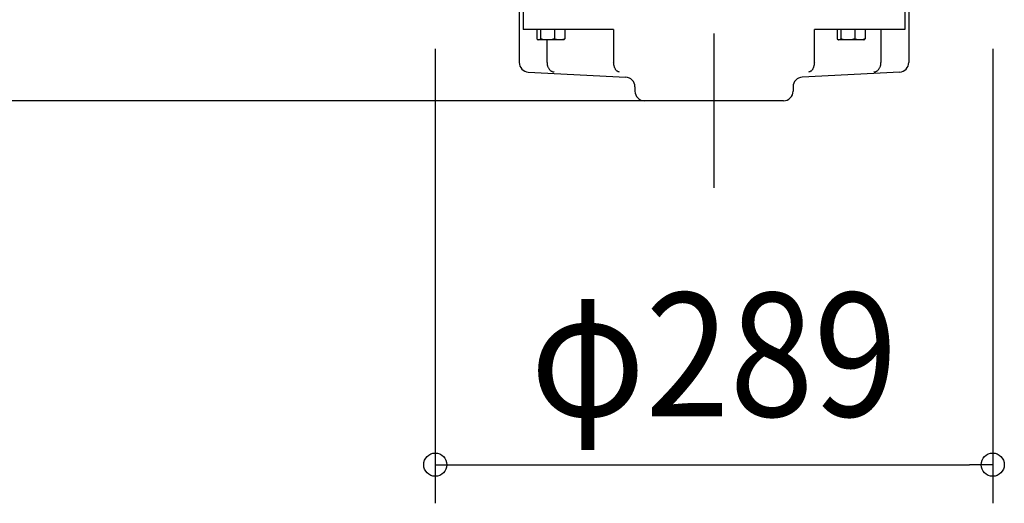
# Model space of a CAD drawing. Extents: x -924 to 1229, y -659 to 522.
# Drawn here: x -360 to 150, y -659 to -408 of the extents above; entities that cross this region are included whole.
import ezdxf
from ezdxf.enums import TextEntityAlignment as Align

# ---------------------------------------------------------------- set-up
doc = ezdxf.new("R2010")
doc.units = 0
doc.header["$LTSCALE"] = 20
doc.header["$PDMODE"] = 3
doc.header["$PDSIZE"] = -2
doc.linetypes.add('DASHDOT', pattern=[5.5, 4, -0.6, 0.3, -0.6])
doc.layers.get('DEFPOINTS').update_dxf_attribs({"linetype": 'CONTINUOUS'})
for name, color, linetype in [('BASIS', 6, 'DASHDOT'), ('DETAIL', 5, 'CONTINUOUS'), ('OUTLINE', 3, 'CONTINUOUS'), ('SIZE', 30, 'CONTINUOUS')]:
    doc.layers.add(name, color=color, linetype=linetype)
doc.styles.get("Standard").update_dxf_attribs({"font": 'SIMPLEX.shx', "width": 0.9, "height": 64, "bigfont": 'BIGFONT.shx'})

msp = doc.modelspace()

# ---------------------------------------------------------------- linework, layer by layer
at = {"layer": 'BASIS', "color": 6, "linetype": 'DASHDOT'}
msp.add_line((0, -495.33), (0, 64.24), dxfattribs=at)
at = {"layer": 'DEFPOINTS', "color": 30, "linetype": 'CONTINUOUS'}
for p in [(0, -450.2), (144.5, -638.66)]:
    msp.add_point(p, dxfattribs=at)
at = {"layer": 'DETAIL', "color": 5, "linetype": 'CONTINUOUS'}
for p, q in [((-98.96, -374.2), (-98.96, -413.2)), ((98.96, -374.2), (98.96, -413.2)), ((-101, -403.2), (-101, -430.31)), ((101, -403.2), (101, -430.31)), ((-52.02, -413.2), (-98.96, -413.2)), ((-91.9, -413.2), (-91.9, -418.12)), ((-89.96, -413.2), (-89.96, -418.12)), ((-82.71, -413.2), (-82.71, -418.12)), ((-77.4, -413.2), (-77.4, -418.12)), ((-52.02, -413.2), (-52.02, -430.31)), ((52.02, -430.31), (52.02, -413.2)), ((98.96, -413.2), (52.02, -413.2)), ((63.78, -413.2), (63.78, -418.12)), ((65.72, -413.2), (65.72, -418.12)), ((72.97, -413.2), (72.97, -418.12)), ((78.28, -413.2), (78.28, -418.12)), ((86.57, -413.2), (86.57, -430.31)), ((-91.73, -418.3), (-91.9, -418.12)), ((-91.56, -418.44), (-91.73, -418.3)), ((-91.4, -418.55), (-91.56, -418.44)), ((-91.38, -418.57), (-91.4, -418.55)), ((-91.38, -418.57), (-91.15, -418.7)), ((-91.24, -418.63), (-91.38, -418.57)), ((-90.45, -418.55), (-90.61, -418.63)), ((-90.29, -418.44), (-90.45, -418.55)), ((-90.12, -418.3), (-90.29, -418.44)), ((-89.96, -418.12), (-90.12, -418.3)), ((-89.33, -418.3), (-89.96, -418.12)), ((-88.71, -418.44), (-89.33, -418.3)), ((-88.11, -418.55), (-88.71, -418.44)), ((-87.51, -418.63), (-88.11, -418.55)), ((-84.55, -418.55), (-85.15, -418.63)), ((-83.95, -418.44), (-84.55, -418.55)), ((-83.34, -418.3), (-83.95, -418.44)), ((-82.71, -418.12), (-83.34, -418.3)), ((-82.36, -418.25), (-82.71, -418.12)), ((-82.02, -418.37), (-82.36, -418.25)), ((-81.69, -418.47), (-82.02, -418.37)), ((-81.36, -418.55), (-81.69, -418.47)), ((-81.03, -418.62), (-81.36, -418.55)), ((-78.74, -418.55), (-79.07, -418.62)), ((-78.41, -418.47), (-78.74, -418.55)), ((-78.08, -418.37), (-78.41, -418.47)), ((-77.92, -418.57), (-78.15, -418.7)), ((-77.74, -418.25), (-78.08, -418.37)), ((-77.92, -418.57), (-77.89, -418.55)), ((-77.89, -418.55), (-77.73, -418.44)), ((-77.4, -418.12), (-77.74, -418.25)), ((-77.73, -418.44), (-77.57, -418.3)), ((-77.57, -418.3), (-77.4, -418.12)), ((63.95, -418.3), (63.78, -418.12)), ((64.11, -418.44), (63.95, -418.3)), ((64.27, -418.55), (64.11, -418.44)), ((64.3, -418.57), (64.27, -418.55)), ((64.3, -418.57), (64.53, -418.7)), ((64.43, -418.63), (64.3, -418.57)), ((65.23, -418.55), (65.07, -418.63)), ((65.39, -418.44), (65.23, -418.55)), ((65.55, -418.3), (65.39, -418.44)), ((65.72, -418.12), (65.55, -418.3)), ((66.35, -418.3), (65.72, -418.12)), ((66.97, -418.44), (66.35, -418.3)), ((67.57, -418.55), (66.97, -418.44)), ((68.16, -418.63), (67.57, -418.55)), ((71.12, -418.55), (70.53, -418.63)), ((71.72, -418.44), (71.12, -418.55)), ((72.34, -418.3), (71.72, -418.44)), ((72.97, -418.12), (72.34, -418.3)), ((73.32, -418.25), (72.97, -418.12)), ((73.65, -418.37), (73.32, -418.25)), ((73.99, -418.47), (73.65, -418.37)), ((74.31, -418.55), (73.99, -418.47)), ((74.64, -418.62), (74.31, -418.55)), ((76.93, -418.55), (76.61, -418.62)), ((77.26, -418.47), (76.93, -418.55)), ((77.59, -418.37), (77.26, -418.47)), ((77.76, -418.57), (77.53, -418.7)), ((77.93, -418.25), (77.59, -418.37)), ((77.76, -418.57), (77.78, -418.55)), ((77.78, -418.55), (77.94, -418.44)), ((78.28, -418.12), (77.93, -418.25)), ((77.94, -418.44), (78.11, -418.3)), ((78.11, -418.3), (78.28, -418.12)), ((-91.08, -418.68), (-91.24, -418.63)), ((-78.15, -418.7), (-91.15, -418.7)), ((-90.93, -418.7), (-91.08, -418.68)), ((-90.77, -418.68), (-90.93, -418.7)), ((-90.61, -418.63), (-90.77, -418.68)), ((-86.92, -418.68), (-87.51, -418.63)), ((-86.33, -418.7), (-86.92, -418.68)), ((-86.57, -430.31), (-86.57, -418.7)), ((-85.74, -418.68), (-86.33, -418.7)), ((-85.15, -418.63), (-85.74, -418.68)), ((-80.71, -418.66), (-81.03, -418.62)), ((-80.38, -418.69), (-80.71, -418.66)), ((-80.05, -418.7), (-80.38, -418.69)), ((-79.72, -418.69), (-80.05, -418.7)), ((-79.4, -418.66), (-79.72, -418.69)), ((-79.07, -418.62), (-79.4, -418.66)), ((64.59, -418.68), (64.43, -418.63)), ((77.53, -418.7), (64.53, -418.7)), ((64.75, -418.7), (64.59, -418.68)), ((64.91, -418.68), (64.75, -418.7)), ((65.07, -418.63), (64.91, -418.68)), ((68.76, -418.68), (68.16, -418.63)), ((69.35, -418.7), (68.76, -418.68)), ((69.94, -418.68), (69.35, -418.7)), ((70.53, -418.63), (69.94, -418.68)), ((74.97, -418.66), (74.64, -418.62)), ((75.3, -418.69), (74.97, -418.66)), ((75.62, -418.7), (75.3, -418.69)), ((75.95, -418.69), (75.62, -418.7)), ((76.28, -418.66), (75.95, -418.69)), ((76.61, -418.62), (76.28, -418.66)), ((-86.57, -430.31), (-86.57, -430.65)), ((-86.57, -430.65), (-86.54, -430.99)), ((-86.54, -430.99), (-86.49, -431.33)), ((-86.49, -431.33), (-86.43, -431.67)), ((-86.43, -431.67), (-86.35, -431.99)), ((-86.35, -431.99), (-86.25, -432.31)), ((-86.25, -432.31), (-86.13, -432.62)), ((-86.13, -432.62), (-86, -432.92)), ((-86, -432.92), (-85.85, -433.21)), ((-85.85, -433.21), (-85.68, -433.49)), ((-85.68, -433.49), (-85.5, -433.74)), ((-85.5, -433.74), (-85.31, -433.99)), ((-52.01, -430.65), (-52.02, -430.31)), ((-51.99, -430.99), (-52.01, -430.65)), ((-51.95, -431.33), (-51.99, -430.99)), ((-51.9, -431.67), (-51.95, -431.33)), ((-51.83, -431.99), (-51.9, -431.67)), ((-51.75, -432.31), (-51.83, -431.99)), ((-51.65, -432.62), (-51.75, -432.31)), ((-51.55, -432.92), (-51.65, -432.62)), ((-51.43, -433.21), (-51.55, -432.92)), ((-51.3, -433.49), (-51.43, -433.21)), ((-51.15, -433.74), (-51.3, -433.49)), ((-51, -433.99), (-51.15, -433.74)), ((51.15, -433.74), (51, -433.99)), ((51.3, -433.49), (51.15, -433.74)), ((51.43, -433.21), (51.3, -433.49)), ((51.55, -432.92), (51.43, -433.21)), ((51.65, -432.62), (51.55, -432.92)), ((51.75, -432.31), (51.65, -432.62)), ((51.83, -431.99), (51.75, -432.31)), ((51.9, -431.67), (51.83, -431.99)), ((51.95, -431.33), (51.9, -431.67)), ((51.99, -430.99), (51.95, -431.33)), ((52.01, -430.65), (51.99, -430.99)), ((52.02, -430.31), (52.01, -430.65)), ((85.31, -433.99), (85.5, -433.74)), ((85.5, -433.74), (85.68, -433.49)), ((85.68, -433.49), (85.85, -433.21)), ((85.85, -433.21), (86, -432.92)), ((86, -432.92), (86.13, -432.62)), ((86.13, -432.62), (86.25, -432.31)), ((86.25, -432.31), (86.35, -431.99)), ((86.35, -431.99), (86.43, -431.67)), ((86.43, -431.67), (86.49, -431.33)), ((86.49, -431.33), (86.54, -430.99)), ((86.54, -430.99), (86.57, -430.65)), ((86.57, -430.65), (86.57, -430.31)), ((-96.26, -435.3), (-45.74, -437.95)), ((-85.31, -433.99), (-85.1, -434.21)), ((-85.1, -434.21), (-84.88, -434.42)), ((-84.88, -434.42), (-84.65, -434.61)), ((-84.65, -434.61), (-84.41, -434.77)), ((-84.41, -434.77), (-84.16, -434.92)), ((-84.16, -434.92), (-83.9, -435.04)), ((-83.9, -435.04), (-83.64, -435.14)), ((-83.64, -435.14), (-83.37, -435.22)), ((-83.37, -435.22), (-83.1, -435.27)), ((-83.1, -435.27), (-82.82, -435.3)), ((-50.84, -434.21), (-51, -433.99)), ((-50.66, -434.42), (-50.84, -434.21)), ((-50.48, -434.61), (-50.66, -434.42)), ((-50.29, -434.77), (-50.48, -434.61)), ((-50.1, -434.92), (-50.29, -434.77)), ((-49.9, -435.04), (-50.1, -434.92)), ((-49.69, -435.14), (-49.9, -435.04)), ((-49.48, -435.22), (-49.69, -435.14)), ((-49.27, -435.27), (-49.48, -435.22)), ((-49.06, -435.3), (-49.27, -435.27)), ((96.26, -435.3), (45.74, -437.95)), ((49.27, -435.27), (49.06, -435.3)), ((49.48, -435.22), (49.27, -435.27)), ((49.69, -435.14), (49.48, -435.22)), ((49.9, -435.04), (49.69, -435.14)), ((50.1, -434.92), (49.9, -435.04)), ((50.29, -434.77), (50.1, -434.92)), ((50.48, -434.61), (50.29, -434.77)), ((50.66, -434.42), (50.48, -434.61)), ((50.84, -434.21), (50.66, -434.42)), ((51, -433.99), (50.84, -434.21)), ((82.82, -435.3), (83.1, -435.27)), ((83.1, -435.27), (83.37, -435.22)), ((83.37, -435.22), (83.64, -435.14)), ((83.64, -435.14), (83.9, -435.04)), ((83.9, -435.04), (84.16, -434.92)), ((84.16, -434.92), (84.41, -434.77)), ((84.41, -434.77), (84.65, -434.61)), ((84.65, -434.61), (84.88, -434.42)), ((84.88, -434.42), (85.1, -434.21)), ((85.1, -434.21), (85.31, -433.99)), ((-41, -442.94), (-41, -445.2)), ((41, -442.94), (41, -445.2)), ((36, -450.2), (-36, -450.2))]:
    msp.add_line(p, q, dxfattribs=at)
for centre, start, end in [((-96, -430.31), 180, 267), ((96, -430.31), 273, 0), ((-46, -442.94), 0, 87), ((46, -442.94), 93, 180), ((-36, -445.2), 180, 270), ((36, -445.2), 270, 0)]:
    msp.add_arc(centre, 5, start, end, dxfattribs=at)
at = {"layer": 'OUTLINE', "color": 3, "linetype": 'CONTINUOUS'}
for p, q in [((-101, -403.2), (-101, -430.31)), ((101, -403.2), (101, -430.31)), ((-96.26, -435.3), (-45.74, -437.95)), ((96.26, -435.3), (45.74, -437.95)), ((-41, -442.94), (-41, -445.2)), ((41, -442.94), (41, -445.2)), ((36, -450.2), (-36, -450.2))]:
    msp.add_line(p, q, dxfattribs=at)
for centre, start, end in [((-96, -430.31), 180, 267), ((96, -430.31), 273, 0), ((-46, -442.94), 0, 87), ((46, -442.94), 93, 180), ((-36, -445.2), 180, 270), ((36, -445.2), 270, 0)]:
    msp.add_arc(centre, 5, start, end, dxfattribs=at)
at = {"layer": 'SIZE', "color": 30, "linetype": 'CONTINUOUS'}
for p, q in [((-144.5, -423.2), (-144.5, -658.66)), ((144.5, -423.2), (144.5, -658.66)), ((-20, -450.2), (-854.22, -450.2)), ((-144.5, -638.66), (-132.5, -638.66)), ((-132.5, -638.66), (132.5, -638.66)), ((144.5, -638.66), (132.5, -638.66))]:
    msp.add_line(p, q, dxfattribs=at)
for centre in [(-144.5, -638.66), (144.5, -638.66)]:
    msp.add_circle(centre, 6, dxfattribs=at)

# ---------------------------------------------------------------- texts
at = {"layer": 'SIZE', "color": 30, "linetype": 'CONTINUOUS', "width": 0.9}
msp.add_text('φ289', height=64, dxfattribs=at).set_placement((0, -613.66), align=Align.CENTER)

doc.saveas('drawing.dxf')
